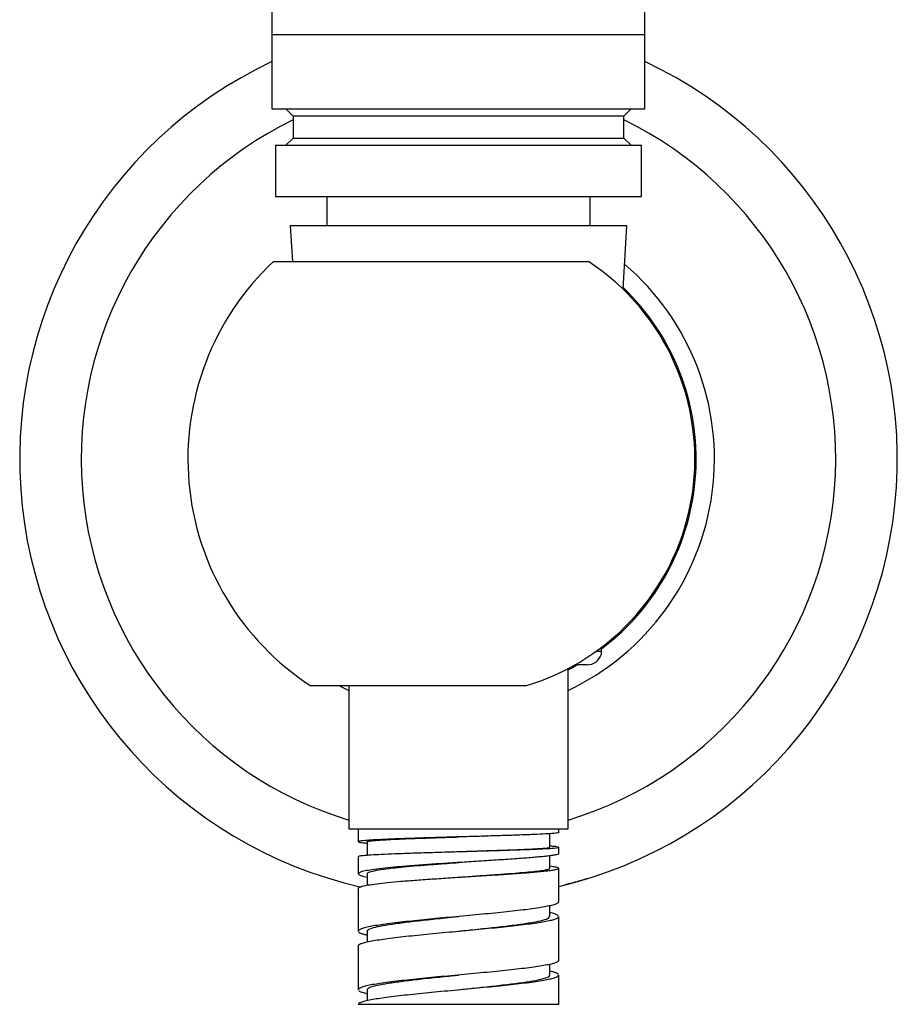
# Paper-space layout "Croisillon goutte d'eau" of a CAD drawing. Units: millimetres. Extents: x 10 to 200, y 13 to 287.
# Drawn here: x 73 to 78, y 151 to 157 of the extents above; entities that cross this region are included whole.
import ezdxf

# ---------------------------------------------------------------- set-up
doc = ezdxf.new("R2010")
doc.units = ezdxf.units.MM

psp = doc.layouts.new("Croisillon goutte d'eau")

# ---------------------------------------------------------------- linework, layer by layer
at = {"color": 7, "linetype": 'Continuous', "lineweight": 25}
for p, q in [((73.9565, 157.9038), (73.9565, 156.7709)), ((76.0815, 156.7709), (76.0815, 157.9038)), ((73.9565, 156.7709), (73.9565, 156.3488)), ((76.0815, 156.3488), (76.0815, 156.7709)), ((73.9565, 156.3488), (75.019, 156.3488)), ((74.0357, 156.3488), (74.0774, 156.3071)), ((75.019, 156.3488), (76.0815, 156.3488)), ((75.9607, 156.3071), (76.0024, 156.3488)), ((74.0774, 156.3071), (74.0774, 156.1821)), ((75.019, 156.3071), (74.0774, 156.3071)), ((75.9607, 156.3071), (75.019, 156.3071)), ((75.9607, 156.1821), (75.9607, 156.3071)), ((74.0774, 156.1821), (74.0357, 156.1405)), ((74.0774, 156.1821), (75.9607, 156.1821)), ((76.0024, 156.1405), (75.9607, 156.1821)), ((73.9774, 156.1405), (73.9774, 155.8488)), ((73.9774, 156.1405), (76.0607, 156.1405)), ((76.0607, 155.8488), (76.0607, 156.1405)), ((73.9774, 155.8488), (76.0607, 155.8488)), ((74.2691, 155.8488), (74.2691, 155.6821)), ((75.769, 155.6821), (75.769, 155.8488)), ((74.0607, 155.6821), (74.0726, 155.479)), ((75.9774, 155.6821), (74.0607, 155.6821)), ((75.9563, 155.3214), (75.9774, 155.6821)), ((73.9649, 155.479), (75.7597, 155.479)), ((75.8315, 153.2837), (75.8315, 153.2606)), ((75.644, 152.2488), (75.644, 153.1609)), ((75.7524, 153.1821), (75.6831, 153.1821)), ((75.4009, 153.0623), (74.1774, 153.0623)), ((74.342, 153.0623), (74.394, 153.0364)), ((74.394, 153.0623), (74.394, 152.2488)), ((74.394, 152.2488), (75.644, 152.2488)), ((74.4482, 152.2488), (74.4482, 152.1745)), ((75.5899, 152.2266), (75.5899, 152.2488)), ((75.5398, 152.1433), (75.5398, 152.2204)), ((74.4985, 152.1746), (74.4985, 152.0987)), ((75.5899, 152.1067), (75.5899, 152.1433)), ((74.4482, 152.0912), (74.4482, 151.992)), ((75.019, 152.1186), (75.019, 152.1186)), ((75.5398, 152.0235), (75.5398, 152.0945)), ((75.0191, 152.0561), (75.0191, 152.0561)), ((75.5536, 152.0333), (75.5398, 152.0347)), ((75.5899, 151.8321), (75.5899, 152.0234)), ((74.2117, 151.9879), (74.2117, 151.9879)), ((74.2117, 151.9879), (74.2117, 151.9878)), ((74.4813, 151.9767), (74.4984, 151.9731)), ((74.4984, 151.9922), (74.4984, 151.927)), ((75.0191, 151.9727), (75.0191, 151.9727)), ((74.4482, 151.9087), (74.4482, 151.6655)), ((75.5398, 151.7488), (75.5398, 151.8099)), ((75.5899, 151.4988), (75.5899, 151.7488)), ((74.4493, 151.6687), (74.4494, 151.6655)), ((74.4982, 151.6654), (74.4982, 151.6043)), ((74.4482, 151.5821), (74.4482, 151.3321)), ((74.4494, 151.5821), (74.4493, 151.5854)), ((75.5399, 151.4155), (75.5399, 151.4767)), ((75.5899, 151.2488), (75.5899, 151.4155)), ((74.4482, 151.3328), (74.4486, 151.3321)), ((74.4982, 151.3322), (74.4982, 151.2711)), ((74.4482, 151.2488), (75.5899, 151.2488))]:
    psp.add_line(p, q, dxfattribs=at)
at = {"color": 1, "linetype": 'Continuous', "lineweight": 25}
for p, q in [((73.9565, 156.7709), (76.0815, 156.7709)), ((75.8056, 153.2606), (75.8315, 153.2606))]:
    psp.add_line(p, q, dxfattribs=at)
at = {"color": 7, "linetype": 'Continuous', "lineweight": 25, "flags": 128}
psp.add_lwpolyline([(75.6976, 153.1821), (75.668, 153.1655), (75.644, 153.1527)], dxfattribs=at)
at = {"color": 7, "linetype": 'Continuous', "lineweight": 25}
for centre, radius, start, end in [((75.019, 154.354), 2.5, 115.1507, 257.1747), ((75.019, 154.354), 2.5, 283.199, 64.8493), ((75.019, 154.354), 1.5417, 133.1363, 236.9125), ((75.019, 154.354), 1.3469, 286.4703, 56.6397), ((75.019, 154.354), 1.4583, 295.3769, 49.5791), ((75.019, 154.354), 1.3542, 306.9796, 46.1708), ((75.7524, 153.2655), 0.0833, 270, 341.6402)]:
    psp.add_arc(centre, radius, start, end, dxfattribs=at)
at = {"color": 1, "linetype": 'Continuous', "lineweight": 25}
for start, end in [(115.9873, 253.0928), (286.9072, 64.0127)]:
    psp.add_arc((75.019, 154.354), 2.1491, start, end, dxfattribs=at)
at = {"color": 7, "linetype": 'Continuous', "lineweight": 25}
for points, knots in [([(75.8315, 153.2606), (75.8315, 153.2602), (75.8315, 153.2581), (75.8315, 153.2527), (75.8315, 153.2428), (75.8315, 153.2396), (75.8315, 153.2393), (75.8315, 153.2392)], [0, 0, 0, 0, 0.014975, 0.086281, 0.277175, 0.876035, 1, 1, 1, 1]), ([(74.4985, 152.1746), (74.4985, 152.1746), (74.4946, 152.1759), (74.5086, 152.1785), (74.5423, 152.1824), (74.5981, 152.186), (74.6637, 152.1892), (74.7335, 152.1922), (74.8122, 152.1951), (74.8981, 152.198), (74.9683, 152.2003), (75.0088, 152.2016), (75.019, 152.2019)], [0, 0, 0, 0, 0.000421, 0.137626, 0.276385, 0.417113, 0.524068, 0.632022, 0.740969, 0.851201, 0.962773, 1, 1, 1, 1]), ([(75.5878, 152.2266), (75.5884, 152.2264), (75.5926, 152.2251), (75.5807, 152.2238), (75.5708, 152.2228)], [0, 0, 0, 0, 0.16124, 1, 1, 1, 1]), ([(74.4611, 152.1707), (74.4686, 152.1696), (74.4774, 152.1683), (74.4956, 152.167), (74.4985, 152.1668)], [0, 0, 0, 0, 0.84395, 1, 1, 1, 1]), ([(75.0189, 152.1186), (75.0395, 152.1192), (75.0912, 152.1209), (75.1728, 152.1235), (75.2607, 152.1264), (75.3412, 152.1293), (75.4116, 152.1323), (75.4697, 152.1352), (75.512, 152.1381), (75.5366, 152.1408), (75.5376, 152.1426), (75.5381, 152.1433)], [0, 0, 0, 0, 0.0756057, 0.1895273, 0.3047561, 0.4216086, 0.5399433, 0.6595812, 0.7805605, 0.903383, 1, 1, 1, 1]), ([(75.5811, 152.1459), (75.5766, 152.1465), (75.5675, 152.1476), (75.5527, 152.1487), (75.5415, 152.1494), (75.5398, 152.1495)], [0, 0, 0, 0, 0.459702, 0.919404, 1, 1, 1, 1]), ([(75.5708, 152.1394), (75.5807, 152.1405), (75.5926, 152.1418), (75.5884, 152.1431), (75.5878, 152.1433)], [0, 0, 0, 0, 0.83876, 1, 1, 1, 1]), ([(74.4496, 152.0912), (74.4503, 152.0921), (74.4518, 152.094), (74.4751, 152.0971), (74.5051, 152.0993), (74.5201, 152.1004)], [0, 0, 0, 0, 0.290217, 0.645108, 1, 1, 1, 1]), ([(75.4863, 152.0886), (75.4616, 152.0864), (75.4122, 152.082), (75.3156, 152.0751), (75.2079, 152.068), (75.1299, 152.0631), (75.0908, 152.0606)], [0, 0, 0, 0, 0.249958, 0.499943, 0.749957, 1, 1, 1, 1]), ([(75.5892, 152.1067), (75.5894, 152.1065), (75.5909, 152.1052), (75.587, 152.1038), (75.5836, 152.1026)], [0, 0, 0, 0, 0.144674, 1, 1, 1, 1]), ([(74.5007, 151.9922), (74.5008, 151.9944), (74.501, 151.9996), (74.527, 152.0077), (74.5742, 152.0165), (74.637, 152.0245), (74.7081, 152.0318), (74.7826, 152.0384), (74.8658, 152.045), (74.9458, 152.0509), (74.9977, 152.0546), (75.0192, 152.0561)], [0, 0, 0, 0, 0.09412, 0.222773, 0.354913, 0.490311, 0.594319, 0.70091, 0.810025, 0.921501, 1, 1, 1, 1]), ([(75.0908, 152.0606), (75.0556, 152.0584), (74.9851, 152.054), (74.8801, 152.047), (74.7793, 152.04), (74.7195, 152.0351), (74.6896, 152.0326)], [0, 0, 0, 0, 0.249958, 0.499943, 0.749957, 1, 1, 1, 1]), ([(75.0192, 151.9727), (75.0289, 151.9734), (75.0706, 151.9764), (75.145, 151.9815), (75.2388, 151.9881), (75.3212, 151.9942), (75.3904, 151.9999), (75.4461, 152.0052), (75.4913, 152.0105), (75.5231, 152.0157), (75.539, 152.0201), (75.5385, 152.0227), (75.5383, 152.0235)], [0, 0, 0, 0, 0.035627, 0.153366, 0.274744, 0.399381, 0.501611, 0.60665, 0.715066, 0.826671, 0.94184, 1, 1, 1, 1]), ([(75.7534, 151.9643), (75.7531, 151.9642), (75.7524, 151.964), (75.745, 151.9617), (75.7326, 151.958), (75.719, 151.954), (75.7033, 151.9495), (75.6927, 151.9465), (75.6879, 151.9451)], [0, 0, 0, 0, 0.254612, 0.510932, 0.655033, 0.776904, 0.899258, 1, 1, 1, 1]), ([(74.4493, 151.9087), (74.4496, 151.9106), (74.4503, 151.9148), (74.4634, 151.919), (74.4706, 151.9213)], [0, 0, 0, 0, 0.445641, 1, 1, 1, 1]), ([(75.6879, 151.9451), (75.6808, 151.9432), (75.6684, 151.9398), (75.6517, 151.9354), (75.6377, 151.9317), (75.6267, 151.929), (75.6256, 151.9287), (75.6249, 151.9285)], [0, 0, 0, 0, 0.155553, 0.27543, 0.422694, 0.656381, 1, 1, 1, 1]), ([(75.5887, 151.8321), (75.589, 151.8313), (75.5902, 151.8282), (75.582, 151.8227), (75.5648, 151.8157), (75.545, 151.811), (75.5351, 151.8087)], [0, 0, 0, 0, 0.10414, 0.40276, 0.70138, 1, 1, 1, 1]), ([(74.5014, 151.6654), (74.5006, 151.6672), (74.4983, 151.6728), (74.5215, 151.6824), (74.5684, 151.6941), (74.6389, 151.7058), (74.7273, 151.7175), (74.8301, 151.7293), (74.9296, 151.7397), (74.9936, 151.7462), (75.0192, 151.7488)], [0, 0, 0, 0, 0.062997, 0.20354, 0.344085, 0.48462, 0.625173, 0.765705, 0.906255, 1, 1, 1, 1]), ([(75.0192, 151.6655), (75.0319, 151.6668), (75.0829, 151.672), (75.1714, 151.6811), (75.2779, 151.6928), (75.3716, 151.7045), (75.4484, 151.7162), (75.5037, 151.728), (75.5356, 151.7388), (75.537, 151.7458), (75.5377, 151.7488)], [0, 0, 0, 0, 0.046738, 0.18732, 0.327911, 0.468485, 0.609079, 0.749657, 0.890243, 1, 1, 1, 1]), ([(75.5351, 151.7254), (75.545, 151.7277), (75.5648, 151.7324), (75.582, 151.7394), (75.5902, 151.7448), (75.589, 151.748), (75.5887, 151.7488)], [0, 0, 0, 0, 0.29862, 0.59724, 0.89586, 1, 1, 1, 1]), ([(75.5878, 151.7534), (75.5846, 151.7557), (75.5782, 151.7604), (75.5611, 151.7662), (75.5452, 151.7697), (75.5398, 151.7709)], [0, 0, 0, 0, 0.398546, 0.797092, 1, 1, 1, 1]), ([(74.4496, 151.6617), (74.4524, 151.6594), (74.458, 151.6547), (74.4751, 151.6486), (74.4918, 151.6448), (74.4982, 151.6433)], [0, 0, 0, 0, 0.380629, 0.761257, 1, 1, 1, 1]), ([(75.5889, 151.4988), (75.5888, 151.4971), (75.5885, 151.4931), (75.5765, 151.4868), (75.5555, 151.4798), (75.5335, 151.4751), (75.5225, 151.4728)], [0, 0, 0, 0, 0.1937779, 0.4625186, 0.7312593, 1, 1, 1, 1]), ([(74.4995, 151.3322), (74.501, 151.3356), (74.5041, 151.343), (74.5394, 151.3543), (74.5972, 151.366), (74.6762, 151.3777), (74.7715, 151.3894), (74.879, 151.4011), (74.9638, 151.4098), (75.0104, 151.4146), (75.0189, 151.4155)], [0, 0, 0, 0, 0.1245274, 0.2652441, 0.4059401, 0.5466549, 0.6873582, 0.8280631, 0.9687752, 1, 1, 1, 1]), ([(75.0188, 151.3321), (75.0487, 151.3352), (75.117, 151.3421), (75.2199, 151.353), (75.3214, 151.3647), (75.4079, 151.3764), (75.4763, 151.3881), (75.5203, 151.3998), (75.5409, 151.409), (75.5378, 151.4142), (75.537, 151.4155)], [0, 0, 0, 0, 0.109467, 0.250008, 0.39053, 0.531064, 0.671594, 0.812119, 0.952659, 1, 1, 1, 1]), ([(75.5225, 151.3894), (75.5335, 151.3918), (75.5555, 151.3964), (75.5765, 151.4034), (75.5885, 151.4098), (75.5888, 151.4138), (75.5889, 151.4155)], [0, 0, 0, 0, 0.268741, 0.537481, 0.806222, 1, 1, 1, 1]), ([(75.5895, 151.4174), (75.5876, 151.4197), (75.5837, 151.4244), (75.5668, 151.4312), (75.5485, 151.4356), (75.5399, 151.4377)], [0, 0, 0, 0, 0.344288, 0.688576, 1, 1, 1, 1]), ([(74.4521, 151.3262), (74.4521, 151.326), (74.4535, 151.3236), (74.4658, 151.3188), (74.4812, 151.3135), (74.4953, 151.3106), (74.4982, 151.31)], [0, 0, 0, 0, 0.023767, 0.455516, 0.887264, 1, 1, 1, 1])]:
    psp.add_open_spline(points, degree=3, knots=knots, dxfattribs=at)
for points in [[(74.5201, 152.1837), (74.505, 152.1826), (74.4748, 152.1804), (74.4517, 152.1772), (74.4446, 152.1739), (74.4556, 152.1718), (74.4611, 152.1707)], [(74.8443, 152.1967), (74.8108, 152.1956), (74.7438, 152.1935), (74.655, 152.1902), (74.5773, 152.1869), (74.5392, 152.1848), (74.5201, 152.1837)], [(75.2819, 152.2097), (75.2476, 152.2086), (75.1789, 152.2065), (75.067, 152.2032), (74.9536, 152.2), (74.8807, 152.1978), (74.8443, 152.1967)], [(75.5708, 152.2228), (75.5583, 152.2217), (75.5334, 152.2195), (75.4672, 152.2162), (75.3842, 152.213), (75.316, 152.2108), (75.2819, 152.2097)], [(74.8443, 152.1134), (74.8807, 152.1145), (74.9536, 152.1166), (75.067, 152.1199), (75.1789, 152.1231), (75.2476, 152.1253), (75.2819, 152.1264)], [(75.2819, 152.1264), (75.316, 152.1275), (75.3842, 152.1297), (75.4672, 152.1329), (75.5334, 152.1362), (75.5583, 152.1383), (75.5708, 152.1394)], [(74.5201, 152.1004), (74.5392, 152.1014), (74.5773, 152.1036), (74.655, 152.1069), (74.7438, 152.1101), (74.8108, 152.1123), (74.8443, 152.1134)], [(75.5836, 152.1026), (75.5796, 152.1015), (75.5717, 152.0991), (75.5502, 152.0956), (75.5226, 152.0921), (75.4984, 152.0898), (75.4863, 152.0886)], [(74.6896, 152.0326), (74.6643, 152.0303), (74.6136, 152.0257), (74.552, 152.0187), (74.5018, 152.0117), (74.481, 152.007), (74.4706, 152.0047)], [(75.4863, 152.0053), (75.4984, 152.0065), (75.5226, 152.0088), (75.5502, 152.0123), (75.5717, 152.0158), (75.5796, 152.0181), (75.5836, 152.0193)], [(75.5836, 152.0193), (75.5863, 152.0205), (75.5917, 152.0228), (75.588, 152.0263), (75.5765, 152.0298), (75.5612, 152.0321), (75.5536, 152.0333)], [(74.4706, 152.0047), (74.4636, 152.0023), (74.4497, 151.9977), (74.4465, 151.9907), (74.4552, 151.9837), (74.4726, 151.979), (74.4813, 151.9767)], [(74.6896, 151.9493), (74.7195, 151.9516), (74.7793, 151.9563), (74.8801, 151.9633), (74.9851, 151.9703), (75.0556, 151.975), (75.0908, 151.9773)], [(75.0908, 151.9773), (75.1299, 151.9796), (75.2079, 151.9843), (75.3156, 151.9913), (75.4122, 151.9983), (75.4616, 152.003), (75.4863, 152.0053)], [(74.4706, 151.9213), (74.481, 151.9237), (74.5018, 151.9283), (74.552, 151.9353), (74.6136, 151.9423), (74.6643, 151.947), (74.6896, 151.9493)], [(75.5351, 151.8087), (75.5235, 151.8064), (75.5003, 151.8017), (75.4546, 151.7947), (75.4025, 151.7877), (75.3621, 151.783), (75.342, 151.7807)], [(75.061, 151.7527), (75.0359, 151.7504), (74.9857, 151.7457), (74.9108, 151.7387), (74.8376, 151.7317), (74.7916, 151.727), (74.7687, 151.7247)], [(75.342, 151.7807), (75.3207, 151.7784), (75.2783, 151.7737), (75.2085, 151.7667), (75.1359, 151.7597), (75.086, 151.755), (75.061, 151.7527)], [(74.5444, 151.6967), (74.5312, 151.6944), (74.5049, 151.6897), (74.4768, 151.6827), (74.4567, 151.6757), (74.4518, 151.671), (74.4493, 151.6687)], [(74.7687, 151.7247), (74.7465, 151.7224), (74.7022, 151.7177), (74.6426, 151.7107), (74.5886, 151.7037), (74.5591, 151.699), (74.5444, 151.6967)], [(75.061, 151.6694), (75.086, 151.6717), (75.1359, 151.6764), (75.2085, 151.6834), (75.2783, 151.6904), (75.3207, 151.695), (75.342, 151.6974)], [(75.342, 151.6974), (75.3621, 151.6997), (75.4025, 151.7044), (75.4546, 151.7114), (75.5003, 151.7184), (75.5235, 151.723), (75.5351, 151.7254)], [(74.5444, 151.6134), (74.5591, 151.6157), (74.5886, 151.6204), (74.6426, 151.6274), (74.7022, 151.6344), (74.7465, 151.639), (74.7687, 151.6414)], [(74.7687, 151.6414), (74.7916, 151.6437), (74.8376, 151.6484), (74.9108, 151.6554), (74.9857, 151.6624), (75.0359, 151.667), (75.061, 151.6694)], [(74.4493, 151.5854), (74.4518, 151.5877), (74.4567, 151.5924), (74.4768, 151.5994), (74.5049, 151.6064), (74.5312, 151.611), (74.5444, 151.6134)], [(75.5225, 151.4728), (75.5098, 151.4704), (75.4845, 151.4658), (75.4359, 151.4588), (75.3811, 151.4518), (75.3394, 151.4471), (75.3185, 151.4448)], [(75.033, 151.4168), (75.0079, 151.4144), (74.9577, 151.4098), (74.8834, 151.4028), (74.8111, 151.3958), (74.7662, 151.3911), (74.7438, 151.3888)], [(75.3185, 151.4448), (75.2966, 151.4424), (75.2529, 151.4378), (75.1818, 151.4308), (75.1083, 151.4238), (75.0581, 151.4191), (75.033, 151.4168)], [(74.5294, 151.3608), (74.5173, 151.3584), (74.4931, 151.3538), (74.4685, 151.3468), (74.452, 151.3398), (74.4495, 151.3351), (74.4482, 151.3328)], [(74.7438, 151.3888), (74.7223, 151.3864), (74.6792, 151.3818), (74.6219, 151.3748), (74.5706, 151.3678), (74.5431, 151.3631), (74.5294, 151.3608)], [(75.033, 151.3334), (75.0581, 151.3358), (75.1083, 151.3404), (75.1818, 151.3474), (75.2529, 151.3544), (75.2966, 151.3591), (75.3185, 151.3614)], [(75.3185, 151.3614), (75.3394, 151.3638), (75.3811, 151.3684), (75.4359, 151.3754), (75.4845, 151.3824), (75.5098, 151.3871), (75.5225, 151.3894)], [(74.5294, 151.2774), (74.5431, 151.2798), (74.5706, 151.2844), (74.6219, 151.2914), (74.6792, 151.2984), (74.7223, 151.3031), (74.7438, 151.3054)], [(74.7438, 151.3054), (74.7662, 151.3078), (74.8111, 151.3124), (74.8834, 151.3194), (74.9577, 151.3264), (75.0079, 151.3311), (75.033, 151.3334)], [(74.4482, 151.2494), (74.4495, 151.2518), (74.452, 151.2564), (74.4685, 151.2634), (74.4931, 151.2704), (74.5173, 151.2751), (74.5294, 151.2774)]]:
    psp.add_open_spline(points, degree=3, dxfattribs=at)

doc.saveas('drawing.dxf')
